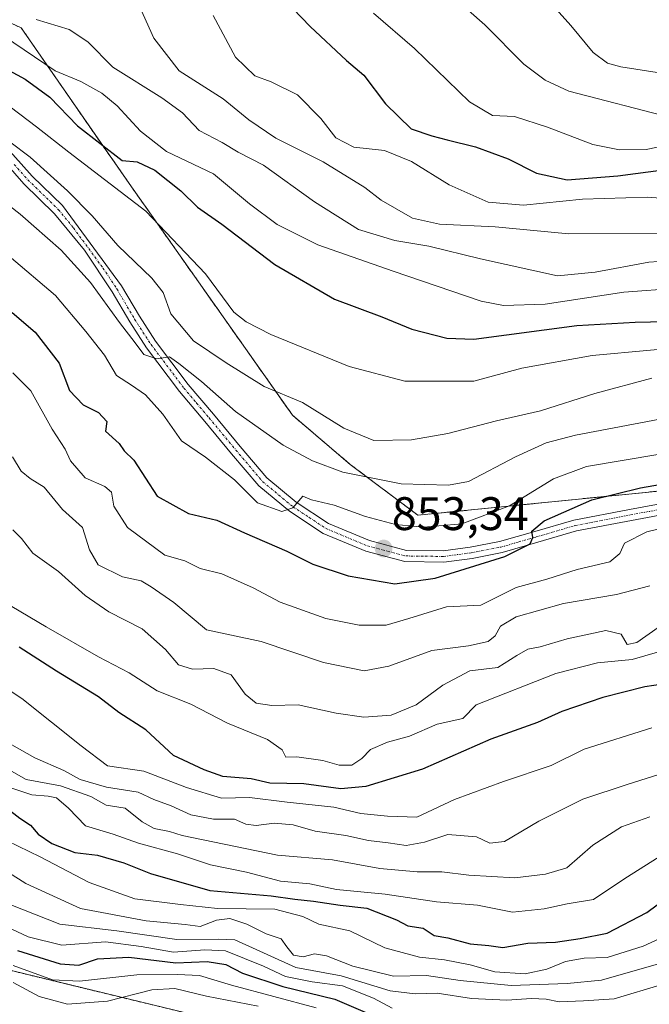
# Model space of a CAD drawing. Units: metres. Extents: x 640990 to 644436, y 4757642 to 4760028.
# Drawn here: x 641433 to 641567, y 4758811 to 4759020 of the extents above; entities that cross this region are included whole.
import ezdxf
from ezdxf.enums import TextEntityAlignment as Align

# ---------------------------------------------------------------- set-up
doc = ezdxf.new("R2010")
doc.units = ezdxf.units.M
doc.header["$MEASUREMENT"] = 0
doc.linetypes.add('TRAZO_Y_PUNTO', pattern=[1, 0.5, -0.25, 0, -0.25])
doc.linetypes.add('TRAZOS', pattern=[0.75, 0.5, -0.25])
for name, color, linetype, lineweight in [('Arbolado forestal', 92, 'TRAZOS', 0), ('Arbolado forestal CxS', 92, 'Continuous', 0), ('Carátula', 7, 'Continuous', 5), ('Curva de nivel maestra', 36, 'Continuous', 30), ('Curva de nivel normal', 36, 'Continuous', 0), ('Pastizal CxS', 92, 'Continuous', 0), ('Pista no pavimentada', 254, 'Continuous', 13), ('Pista no pavimentada Cxs', 254, 'Continuous', 0), ('Pista pavimentada eje', 135, 'TRAZO_Y_PUNTO', 0), ('Punto de cota en terreno', 7, 'Continuous', 0), ('Rótulo de punto de cota en terreno', 19, 'Continuous', 0)]:
    doc.layers.add(name, color=color, linetype=linetype, lineweight=lineweight)
doc.styles.add('Arial', font='txt', dxfattribs={"height": 0.2})

# ---------------------------------------------------------------- blocks, each defined once
blk = doc.blocks.new('*U154')
at = {"layer": 'Pastizal CxS', "color": 92, "linetype": 'Continuous', "lineweight": 0}
blk.add_polyline3d([(641782.53, 4758927.05, 921.98), (641675.43, 4758945.34, 885.95), (641599.8, 4758937.38, 858.6), (641583.88, 4758921.45, 848.09), (641517.54, 4758914.81, 856.51), (641503.12, 4758925.63, 861.18), (641490.81, 4758936.14, 863.26), (641456.01, 4758985.51, 871.07), (641433.02, 4759018.64, 882.54), (641399.46, 4759034.29, 875.28), (641379.8, 4759035.15, 869.53), (641368.95, 4759035.62, 866.94), (641338.2, 4759026.6, 853.37), (641290.43, 4759060.42, 857.12), (641242.42, 4759104.4, 859.76)], dxfattribs=at)
blk = doc.blocks.new('*U175')
at = {"layer": 'Curva de nivel normal', "color": 36, "linetype": 'Continuous', "lineweight": 0}
blk.add_polyline3d([(641543.29, 4759026.85, 915), (641550.1, 4759019.18, 915), (641554.89, 4759013.41, 915), (641557.98, 4759011.14, 915), (641560.82, 4759010.33, 915), (641574.95, 4759008.14, 915), (641586.93, 4759006.12, 915), (641601.98, 4759006.17, 915), (641614.28, 4759004.47, 915), (641623.58, 4759000.94, 915), (641633.23, 4758994.99, 915), (641643.61, 4758987.47, 915), (641664.16, 4758984.42, 915), (641674.34, 4758982.13, 915), (641685.76, 4758976.96, 915), (641691.18, 4758974.04, 915), (641694.62, 4758972.47, 915), (641697.19, 4758970.48, 915), (641700.09, 4758967.17, 915), (641705.46, 4758963.88, 915), (641718.64, 4758957.84, 915), (641730.62, 4758949.14, 915), (641735.47, 4758945.38, 915), (641744.99, 4758939.12, 915)], dxfattribs=at)
blk = doc.blocks.new('*U176')
at = {"layer": 'Curva de nivel normal', "color": 36, "linetype": 'Continuous', "lineweight": 0}
blk.add_polyline3d([(641571.36, 4758892.7, 835), (641564.2, 4758887.71, 835), (641562.17, 4758887.28, 835), (641560.86, 4758889.44, 835), (641557.56, 4758890.24, 835), (641549.36, 4758888.48, 835), (641543.58, 4758886.73, 835), (641540.99, 4758886.26, 835), (641538.66, 4758884.93, 835), (641534.57, 4758882.37, 835), (641528.64, 4758881.65, 835), (641522.86, 4758878.62, 835), (641517.16, 4758874.42, 835), (641511.83, 4758872.21, 835), (641506.02, 4758871.78, 835), (641500.16, 4758872.64, 835), (641492.01, 4758874.44, 835), (641486.4, 4758874.26, 835), (641483.08, 4758874.78, 835), (641480.76, 4758876.65, 835), (641477.75, 4758880.78, 835), (641474.1, 4758882.13, 835), (641469.49, 4758882.04, 835), (641466.55, 4758882.91, 835), (641463.75, 4758886.2, 835), (641458.81, 4758890.62, 835), (641451.73, 4758894.23, 835), (641446.66, 4758897.71, 835), (641440.96, 4758902.8, 835), (641435.53, 4758906.69, 835), (641433.06, 4758909.86, 835), (641431.23, 4758911.66, 835)], dxfattribs=at)
blk = doc.blocks.new('*U185')
at = {"layer": 'Curva de nivel normal', "color": 36, "linetype": 'Continuous', "lineweight": 0}
blk.add_polyline3d([(641430.99, 4758860.24, 810), (641434.1, 4758858.53, 810), (641441.38, 4758857.18, 810), (641447.88, 4758854.9, 810), (641451.14, 4758853.04, 810), (641455.19, 4758852.39, 810), (641458.78, 4758849.48, 810), (641461.34, 4758848.05, 810), (641464.66, 4758847.45, 810), (641467.32, 4758846.54, 810), (641487.66, 4758842.36, 810), (641499.32, 4758841.36, 810), (641509.42, 4758839.54, 810), (641517.42, 4758838.85, 810), (641522.66, 4758838.79, 810), (641528.38, 4758838.11, 810), (641538.23, 4758837.57, 810), (641544.72, 4758838.3, 810), (641549.28, 4758839.67, 810), (641554.81, 4758844.48, 810), (641560.94, 4758848.38, 810), (641566.99, 4758850.57, 810)], dxfattribs=at)
blk = doc.blocks.new('*U189')
at = {"layer": 'Curva de nivel normal', "color": 36, "linetype": 'Continuous', "lineweight": 0}
blk.add_polyline3d([(641519.58, 4759030.11, 910), (641531.8, 4759019.33, 910), (641540.11, 4759010.91, 910), (641544.65, 4759007.48, 910), (641549.71, 4759005.17, 910), (641571.65, 4758999.49, 910)], dxfattribs=at)
blk = doc.blocks.new('*U193')
at = {"layer": 'Curva de nivel normal', "color": 36, "linetype": 'Continuous', "lineweight": 0}
blk.add_polyline3d([(641567.42, 4758869.47, 820), (641552.99, 4758864.94, 820), (641545.91, 4758861.47, 820), (641535.82, 4758858.09, 820), (641525.32, 4758854.26, 820), (641517.34, 4758850.5, 820), (641511.09, 4758850.7, 820), (641505.4, 4758851.26, 820), (641499.67, 4758852.62, 820), (641489.71, 4758853.65, 820), (641481.7, 4758854.67, 820), (641475.67, 4758854.53, 820), (641468.22, 4758856.8, 820), (641459.15, 4758860.3, 820), (641451.44, 4758861.43, 820), (641445.84, 4758865.64, 820), (641433.17, 4758875.73, 820), (641422.23, 4758882.92, 820)], dxfattribs=at)
blk = doc.blocks.new('*U197')
at = {"layer": 'Curva de nivel normal', "color": 36, "linetype": 'Continuous', "lineweight": 0}
blk.add_polyline3d([(641576.32, 4758913.66, 845), (641566.32, 4758911.27, 845), (641561.58, 4758908.85, 845), (641560.57, 4758906.64, 845), (641558.44, 4758904.89, 845), (641551.45, 4758903.23, 845), (641544.99, 4758901.15, 845), (641538.49, 4758899.4, 845), (641530.99, 4758895.66, 845), (641523.61, 4758895.32, 845), (641515.62, 4758892.81, 845), (641510.82, 4758891.4, 845), (641505.07, 4758891.36, 845), (641497.95, 4758892.79, 845), (641488.2, 4758896.29, 845), (641482.44, 4758899.3, 845), (641475.75, 4758902.31, 845), (641471.14, 4758903.46, 845), (641467.88, 4758905.1, 845), (641463.66, 4758906.32, 845), (641455.7, 4758912.18, 845), (641452.8, 4758916.74, 845), (641452.25, 4758919.74, 845), (641450.86, 4758920.96, 845), (641446.67, 4758922.75, 845), (641443.52, 4758926.37, 845), (641442.39, 4758928.91, 845), (641439.64, 4758933.16, 845), (641435.08, 4758941.28, 845), (641431.22, 4758945.16, 845)], dxfattribs=at)
blk = doc.blocks.new('*U206')
at = {"layer": 'Curva de nivel normal', "color": 36, "linetype": 'Continuous', "lineweight": 0}
blk.add_polyline3d([(641426.17, 4758997.64, 865), (641434.93, 4758991.12, 865), (641442.92, 4758983.92, 865), (641448.17, 4758978.57, 865), (641453.59, 4758972.25, 865), (641460.87, 4758965.35, 865), (641463.26, 4758962.27, 865), (641464.92, 4758957.74, 865), (641469.76, 4758951.95, 865), (641476.72, 4758947.25, 865), (641484.81, 4758942.25, 865), (641492.97, 4758938.83, 865), (641501.77, 4758933.38, 865), (641508.13, 4758930.75, 865), (641516.22, 4758930.86, 865), (641523.96, 4758932.23, 865), (641534.32, 4758934.9, 865), (641543.66, 4758937.03, 865), (641555.26, 4758940.75, 865), (641567.39, 4758944.01, 865)], dxfattribs=at)
blk = doc.blocks.new('*U208')
at = {"layer": 'Curva de nivel normal', "color": 36, "linetype": 'Continuous', "lineweight": 0}
blk.add_polyline3d([(641581.43, 4758937.65, 860), (641551.12, 4758931.84, 860), (641544.86, 4758930.23, 860), (641538.36, 4758927.28, 860), (641528.33, 4758921.97, 860), (641524.09, 4758921.18, 860), (641513.96, 4758921.51, 860), (641501.55, 4758924.01, 860), (641495.06, 4758926.42, 860), (641488.81, 4758929.74, 860), (641478.68, 4758936.91, 860), (641471.45, 4758943.31, 860), (641466.61, 4758947.16, 860), (641464.61, 4758948.57, 860), (641461.92, 4758948.14, 860), (641459.16, 4758949.02, 860), (641457.32, 4758951.51, 860), (641453.98, 4758955.84, 860), (641447.76, 4758964.41, 860), (641441.56, 4758971.28, 860), (641432.83, 4758978.94, 860), (641423.31, 4758986.34, 860)], dxfattribs=at)
blk = doc.blocks.new('*U209')
at = {"layer": 'Curva de nivel normal', "color": 36, "linetype": 'Continuous', "lineweight": 0}
blk.add_polyline3d([(641568.58, 4758885.66, 830), (641563.23, 4758884.09, 830), (641555.82, 4758883.35, 830), (641546.97, 4758881.05, 830), (641529.96, 4758874.39, 830), (641527.12, 4758871.51, 830), (641521.64, 4758870.3, 830), (641515.79, 4758867.72, 830), (641511.05, 4758866.44, 830), (641507.45, 4758864.92, 830), (641505.58, 4758862.96, 830), (641503.44, 4758861.58, 830), (641500.74, 4758861.52, 830), (641497.3, 4758862.51, 830), (641491.79, 4758863.32, 830), (641489.39, 4758863.25, 830), (641488.62, 4758864.82, 830), (641485.5, 4758867.03, 830), (641476.99, 4758870.52, 830), (641469.15, 4758874.55, 830), (641462.01, 4758877.36, 830), (641456.04, 4758881.22, 830), (641449.47, 4758884.65, 830), (641438.32, 4758891.02, 830), (641431.05, 4758895.38, 830)], dxfattribs=at)
blk = doc.blocks.new('*U213')
at = {"layer": 'Curva de nivel normal', "color": 36, "linetype": 'Continuous', "lineweight": 0}
blk.add_polyline3d([(641436.22, 4759020.44, 885), (641443.26, 4759018.32, 885), (641447.2, 4759015.66, 885), (641452.57, 4759010.31, 885), (641463, 4759003.77, 885), (641467.36, 4759000.54, 885), (641470.92, 4758996.78, 885), (641475.86, 4758994.24, 885), (641479.26, 4758992.16, 885), (641484.67, 4758989.37, 885), (641495.52, 4758981.55, 885), (641504.86, 4758975.69, 885), (641512.62, 4758973.36, 885), (641519.9, 4758972.14, 885), (641530.9, 4758969.43, 885), (641547.3, 4758965.8, 885), (641555.31, 4758966.58, 885), (641566.75, 4758968.74, 885), (641577.06, 4758969.41, 885)], dxfattribs=at)
blk = doc.blocks.new('*U215')
at = {"layer": 'Curva de nivel normal', "color": 36, "linetype": 'Continuous', "lineweight": 0}
blk.add_polyline3d([(641458.39, 4759022.92, 890), (641461.3, 4759016.49, 890), (641466.66, 4759009.52, 890), (641476.08, 4759003.53, 890), (641481.5, 4758999.06, 890), (641487.28, 4758995.17, 890), (641497.36, 4758990.08, 890), (641506.22, 4758984.65, 890), (641509.73, 4758981.93, 890), (641516.37, 4758978.08, 890), (641522.17, 4758976.79, 890), (641533.99, 4758976.23, 890), (641549.7, 4758974.79, 890), (641572.17, 4758974.86, 890)], dxfattribs=at)
blk = doc.blocks.new('*U217')
at = {"layer": 'Curva de nivel normal', "color": 36, "linetype": 'Continuous', "lineweight": 0}
blk.add_polyline3d([(641575.48, 4758994.68, 905), (641566.16, 4758992.75, 905), (641560.52, 4758992.67, 905), (641554.81, 4758993.8, 905), (641545.13, 4758997.47, 905), (641538.1, 4758999.74, 905), (641533.46, 4758999.97, 905), (641528.56, 4759002.92, 905), (641516.8, 4759014.27, 905), (641508.12, 4759021.75, 905)], dxfattribs=at)
blk = doc.blocks.new('*U223')
at = {"layer": 'Curva de nivel normal', "color": 36, "linetype": 'Continuous', "lineweight": 0}
blk.add_polyline3d([(641428.08, 4758832.86, 785), (641441.28, 4758827.64, 785), (641453.42, 4758826.23, 785), (641466.2, 4758824.37, 785), (641475.02, 4758824.5, 785), (641478.57, 4758824.33, 785), (641491.53, 4758818.46, 785), (641501.21, 4758816.65, 785), (641511.66, 4758813.44, 785), (641516.99, 4758812.79, 785), (641521.66, 4758813, 785), (641528.99, 4758811.84, 785), (641536.52, 4758811.49, 785), (641541.76, 4758811.86, 785), (641544.85, 4758811.68, 785), (641547.68, 4758811.14, 785), (641552.84, 4758811.31, 785), (641559.35, 4758811.79, 785), (641569.83, 4758814.91, 785)], dxfattribs=at)
blk = doc.blocks.new('*U224')
at = {"layer": 'Curva de nivel normal', "color": 36, "linetype": 'Continuous', "lineweight": 0}
blk.add_polyline3d([(641473.91, 4759021.27, 895), (641478.7, 4759012.38, 895), (641482.78, 4759008.42, 895), (641486.32, 4759007.18, 895), (641491.9, 4759004.35, 895), (641496.86, 4758999.37, 895), (641500.06, 4758995.24, 895), (641503.88, 4758993.23, 895), (641510.46, 4758992.53, 895), (641516.17, 4758990.18, 895), (641524.22, 4758985.19, 895), (641532.49, 4758981.48, 895), (641540.03, 4758980.89, 895), (641552.64, 4758982.15, 895), (641566.44, 4758982.6, 895), (641577.58, 4758981.76, 895)], dxfattribs=at)
blk = doc.blocks.new('*U241')
at = {"layer": 'Curva de nivel normal', "color": 36, "linetype": 'Continuous', "lineweight": 0}
blk.add_polyline3d([(641429.29, 4759016.93, 880), (641440.3, 4759009.49, 880), (641445.71, 4759007.24, 880), (641450.19, 4759004.72, 880), (641453.51, 4759002.04, 880), (641458.45, 4758996.64, 880), (641463.96, 4758992.3, 880), (641474.02, 4758987.57, 880), (641481.66, 4758981.15, 880), (641487.55, 4758976.74, 880), (641496.25, 4758972.44, 880), (641512.25, 4758966.8, 880), (641531.06, 4758960.4, 880), (641535.81, 4758959.49, 880), (641544.66, 4758959.76, 880), (641561.4, 4758962.31, 880), (641572.98, 4758963.17, 880)], dxfattribs=at)
blk = doc.blocks.new('*U244')
at = {"layer": 'Curva de nivel maestra', "color": 36, "linetype": 'Continuous', "lineweight": 30}
blk.add_polyline3d([(641479.79, 4759034.35, 900), (641494.59, 4759018.93, 900), (641502.31, 4759011.7, 900), (641506, 4759008.54, 900), (641510.64, 4759002.5, 900), (641516.12, 4758997.13, 900), (641520.54, 4758995.65, 900), (641523.78, 4758994.76, 900), (641529.79, 4758993.31, 900), (641536.76, 4758990.71, 900), (641542.82, 4758987.68, 900), (641549.32, 4758986.29, 900), (641560.16, 4758987.09, 900), (641570.37, 4758988.44, 900)], dxfattribs=at)
blk = doc.blocks.new('*U247')
at = {"layer": 'Curva de nivel maestra', "color": 36, "linetype": 'Continuous', "lineweight": 30}
blk.add_polyline3d([(641571.62, 4758879.09, 825), (641565.88, 4758878.27, 825), (641556.96, 4758875.99, 825), (641548.21, 4758872.98, 825), (641543.04, 4758870.67, 825), (641533.1, 4758867.07, 825), (641518.52, 4758860.72, 825), (641506.46, 4758856.98, 825), (641501.15, 4758856.52, 825), (641493.22, 4758857.54, 825), (641485.99, 4758857.7, 825), (641481.99, 4758858.62, 825), (641475.99, 4758859.12, 825), (641471.99, 4758860.57, 825), (641465.47, 4758863.58, 825), (641459.58, 4758869.1, 825), (641453.85, 4758872.77, 825), (641449.49, 4758876.12, 825), (641440.55, 4758881.59, 825), (641432.56, 4758886.68, 825)], dxfattribs=at)
blk = doc.blocks.new('*U248')
at = {"layer": 'Curva de nivel maestra', "color": 36, "linetype": 'Continuous', "lineweight": 30}
blk.add_polyline3d([(641424.2, 4759012.9, 875), (641433.9, 4759007.71, 875), (641439.1, 4759003.92, 875), (641445.04, 4758997.81, 875), (641454.55, 4758990.41, 875), (641457.72, 4758990.14, 875), (641461.5, 4758988.36, 875), (641467.07, 4758983.93, 875), (641470.6, 4758980.46, 875), (641475.79, 4758976.81, 875), (641487.08, 4758968.24, 875), (641499.78, 4758960.81, 875), (641509.84, 4758957.1, 875), (641516.26, 4758954.48, 875), (641523.7, 4758952.53, 875), (641529.45, 4758952.31, 875), (641551.39, 4758955.25, 875), (641563.83, 4758955.94, 875), (641573.66, 4758956.18, 875)], dxfattribs=at)
blk = doc.blocks.new('5PATER')
at = {"layer": 'Carátula', "linetype": 'Continuous', "lineweight": 5}
h = blk.add_hatch(color=250, dxfattribs=at)
edge = h.paths.add_edge_path()
edge.add_ellipse((0, 0.01), major_axis=(-1.33, -1.34), ratio=0.999422, start_angle=0, end_angle=360)

msp = doc.modelspace()

# ---------------------------------------------------------------- linework, layer by layer
at = {"layer": 'Arbolado forestal', "color": 92, "linetype": 'TRAZOS', "lineweight": 0}
for points in [[(641583.88, 4758921.45, 848.09), (641517.54, 4758914.81, 856.51), (641503.12, 4758925.63, 861.18), (641490.81, 4758936.14, 863.26), (641456.01, 4758985.51, 871.07), (641433.02, 4759018.64, 882.54), (641399.46, 4759034.3, 875.28), (641379.8, 4759035.15, 869.53), (641379.52, 4759035.16, 869.51), (641377.39, 4759035.26, 869.29), (641375.25, 4759035.35, 868.82), (641368.95, 4759035.62, 866.94), (641338.2, 4759026.6, 853.37)], [(641301.51, 4758862.64, 770.6), (641301.98, 4758862.52, 770.8), (641319.39, 4758847.05, 769.87), (641320.79, 4758845.81, 769.75), (641324.01, 4758844.98, 769.55), (641377.72, 4758831.14, 764.27), (641408.95, 4758823.09, 761.84), (641410.61, 4758822.69, 761.61), (641566.7, 4758784.84, 757.88), (641618.5, 4758769.53, 754.86), (641641.76, 4758752.28, 748.78)]]:
    msp.add_polyline3d(points, dxfattribs=at)
at = {"layer": 'Arbolado forestal CxS', "color": 92, "linetype": 'Continuous', "lineweight": 0}
for points in [[(641013.88, 4758808.67, 910.22), (641008.13, 4759087.83, 782.98), (641011.72, 4759083.8, 783.58), (641026.68, 4759068.27, 786.04), (641075.15, 4759059.87, 779.64), (641159.1, 4759001.19, 779.15), (641176.35, 4758978.62, 786.89), (641229.87, 4758932.62, 780.43), (641259.17, 4758919.22, 775.52), (641259.18, 4758919.22, 775.52), (641268.27, 4758902.24, 774.32), (641268.37, 4758902.07, 774.33), (641270.78, 4758892.18, 773.14), (641274.49, 4758879.27, 772.69), (641277.62, 4758868.41, 774.03), (641301.51, 4758862.64, 770.6), (641301.51, 4758862.64, 770.6), (641301.98, 4758862.52, 770.8), (641320.79, 4758845.81, 769.75), (641408.95, 4758823.09, 761.84), (641566.7, 4758784.84, 757.88)], [(641399.46, 4759034.29, 875.28), (641433.02, 4759018.64, 882.54), (641456.01, 4758985.51, 871.07), (641490.81, 4758936.14, 863.26), (641503.12, 4758925.63, 861.18), (641517.54, 4758914.81, 856.51), (641583.88, 4758921.45, 848.09), (641583.88, 4758921.45, 848.09), (641630.32, 4758906.84, 841.11), (641660.83, 4758881.62, 838.98), (641740.71, 4758840.33, 834.58), (641800.07, 4758799.79, 833.97)], [(641566.7, 4758784.84, 757.88), (641408.95, 4758823.09, 761.84)]]:
    msp.add_polyline3d(points, dxfattribs=at)
at = {"layer": 'Curva de nivel maestra', "color": 36, "linetype": 'Continuous', "lineweight": 30}
for points in [[(641431.13, 4758957.97, 850), (641435.99, 4758953.79, 850), (641441.1, 4758947.18, 850), (641443.29, 4758941.38, 850), (641446.24, 4758938.32, 850), (641449.52, 4758936.72, 850), (641451.26, 4758934.77, 850), (641451, 4758932.72, 850), (641453.92, 4758930.12, 850), (641454.97, 4758928.5, 850), (641457, 4758926.55, 850), (641462.03, 4758918.86, 850), (641468.65, 4758915.16, 850), (641474.73, 4758913.74, 850), (641480.62, 4758911.03, 850), (641489.64, 4758907.17, 850), (641495.19, 4758904.38, 850), (641502.7, 4758901.9, 850), (641512.65, 4758900.18, 850), (641521.21, 4758901.38, 850), (641536.08, 4758906.03, 850), (641541.48, 4758908.7, 850), (641542.04, 4758910.08, 850), (641541.84, 4758911.43, 850), (641544.48, 4758913.6, 850), (641554.59, 4758918.09, 850), (641564.99, 4758920.64, 850), (641576.76, 4758922.7, 850)], [(641429.28, 4758852.96, 800), (641432.76, 4758850.23, 800), (641434.98, 4758848.74, 800), (641436.67, 4758846.88, 800), (641439.56, 4758844.84, 800), (641444.45, 4758842.94, 800), (641449.27, 4758842.34, 800), (641454.91, 4758840.74, 800), (641460.59, 4758838.45, 800), (641473.2, 4758834.87, 800), (641486.29, 4758833.74, 800), (641491.32, 4758832.99, 800), (641495.29, 4758832.59, 800), (641500.98, 4758831.69, 800), (641506.66, 4758831.05, 800), (641513.01, 4758828.59, 800), (641515.42, 4758827.34, 800), (641518.67, 4758826.79, 800), (641521.02, 4758825.28, 800), (641523.9, 4758824.79, 800), (641528.72, 4758823.46, 800), (641532.66, 4758823.11, 800), (641535.66, 4758822.69, 800), (641540.99, 4758823.65, 800), (641546.86, 4758823.82, 800), (641552.12, 4758824.62, 800), (641557.86, 4758825.74, 800), (641566.32, 4758830.19, 800), (641572.66, 4758834.81, 800)], [(641432.21, 4758822.07, 775), (641441.32, 4758819.22, 775), (641445.32, 4758818.9, 775), (641449.32, 4758820.27, 775), (641455.99, 4758820.62, 775), (641465.99, 4758819.42, 775), (641472.66, 4758819.69, 775), (641476.66, 4758819.04, 775), (641480.21, 4758817.2, 775), (641488.78, 4758814.4, 775), (641499.85, 4758811.71, 775), (641508.78, 4758807.85, 775)]]:
    msp.add_polyline3d(points, dxfattribs=at)
at = {"layer": 'Curva de nivel normal', "color": 36, "linetype": 'Continuous', "lineweight": 0}
for points in [[(641428.91, 4759003.15, 870), (641436.32, 4758997.53, 870), (641443.16, 4758992.14, 870), (641459.6, 4758979.61, 870), (641472.29, 4758966.27, 870), (641478.34, 4758958.08, 870), (641480.94, 4758955.98, 870), (641486.25, 4758953.32, 870), (641502.92, 4758946.5, 870), (641514.73, 4758943.37, 870), (641529.48, 4758943.34, 870), (641539.7, 4758946.14, 870), (641554.67, 4758948.86, 870), (641579.51, 4758951.13, 870)], [(641569.08, 4758927.8, 855), (641553.44, 4758925.2, 855), (641546.46, 4758922.57, 855), (641537.03, 4758916.78, 855), (641526.88, 4758912.97, 855), (641518.74, 4758912.23, 855), (641512.78, 4758912.8, 855), (641506.37, 4758914.52, 855), (641499.72, 4758916.92, 855), (641494.85, 4758918.08, 855), (641493.04, 4758918.85, 855), (641490.91, 4758916.38, 855), (641488.57, 4758915.63, 855), (641483.34, 4758917.45, 855), (641478.46, 4758922.33, 855), (641472.26, 4758927.2, 855), (641467.19, 4758930.63, 855), (641463.24, 4758936.34, 855), (641459.51, 4758940.48, 855), (641456.54, 4758942.54, 855), (641453.31, 4758944.56, 855), (641450.78, 4758948.9, 855), (641446.77, 4758953.95, 855), (641440.33, 4758961.61, 855), (641430.48, 4758970.01, 855)], [(641431.16, 4758927.28, 840), (641433.01, 4758924.16, 840), (641434.92, 4758922.6, 840), (641437.89, 4758920.75, 840), (641441.81, 4758916, 840), (641446.11, 4758912.21, 840), (641447.6, 4758907.42, 840), (641449.41, 4758904.24, 840), (641454.6, 4758901.71, 840), (641458.59, 4758900.85, 840), (641460.72, 4758899.58, 840), (641465.55, 4758896.24, 840), (641472.51, 4758890.37, 840), (641484.14, 4758887.88, 840), (641497.44, 4758883.4, 840), (641506.11, 4758881.62, 840), (641511.36, 4758882.62, 840), (641520.5, 4758885.97, 840), (641528.32, 4758886.95, 840), (641532.5, 4758887.91, 840), (641534.02, 4758889.12, 840), (641535.15, 4758891.18, 840), (641538.49, 4758893.17, 840), (641548.59, 4758895.98, 840), (641559.89, 4758897.91, 840), (641566.98, 4758899.73, 840)], [(641429.42, 4758866.8, 815), (641435.93, 4758863.08, 815), (641442.14, 4758860.42, 815), (641445.62, 4758858.51, 815), (641451.18, 4758856.85, 815), (641457.96, 4758855.78, 815), (641461.32, 4758854.23, 815), (641464.99, 4758852.85, 815), (641469.15, 4758850.94, 815), (641473.98, 4758850.06, 815), (641478.47, 4758850.01, 815), (641480.89, 4758849, 815), (641483.11, 4758848.72, 815), (641486.94, 4758849.19, 815), (641490.99, 4758848.87, 815), (641495.63, 4758847.46, 815), (641502.22, 4758846.56, 815), (641507.01, 4758845.51, 815), (641511.18, 4758845, 815), (641515.02, 4758844.4, 815), (641518.98, 4758845.14, 815), (641523.96, 4758846.76, 815), (641530.05, 4758846.26, 815), (641532.9, 4758844.92, 815), (641535.97, 4758845.26, 815), (641543.32, 4758849.65, 815), (641552.66, 4758854.3, 815), (641562.32, 4758857.52, 815), (641577.88, 4758862.39, 815)], [(641427.35, 4758857.88, 805), (641435.31, 4758855.21, 805), (641438.8, 4758854.96, 805), (641440.55, 4758854.58, 805), (641443.11, 4758852.42, 805), (641446.76, 4758848.62, 805), (641452.63, 4758846.83, 805), (641458.05, 4758844.91, 805), (641466.3, 4758842.69, 805), (641473.35, 4758840.31, 805), (641481.04, 4758838.75, 805), (641488.31, 4758836.81, 805), (641494.55, 4758836.28, 805), (641500.22, 4758835.05, 805), (641510.57, 4758834.09, 805), (641521.54, 4758832.4, 805), (641530.22, 4758831.75, 805), (641537.73, 4758830.26, 805), (641544.45, 4758830.92, 805), (641549.32, 4758832.03, 805), (641554.99, 4758832.95, 805), (641561.66, 4758837.37, 805), (641570.32, 4758842.86, 805)], [(641430.01, 4758845.4, 795), (641437.05, 4758842.03, 795), (641447.5, 4758836.53, 795), (641457.22, 4758833.08, 795), (641467, 4758831.83, 795), (641474.83, 4758830.99, 795), (641487.07, 4758830.89, 795), (641493.06, 4758829.33, 795), (641496.45, 4758827.64, 795), (641503.08, 4758826.27, 795), (641510.47, 4758822.66, 795), (641517.89, 4758820.65, 795), (641523.24, 4758820.08, 795), (641528.72, 4758818.97, 795), (641533.93, 4758817.49, 795), (641540.39, 4758817.08, 795), (641544.99, 4758818.09, 795), (641548.99, 4758819.75, 795), (641552.99, 4758820.42, 795), (641557.88, 4758820.55, 795), (641565.55, 4758822.97, 795), (641571.88, 4758825.91, 795)], [(641427.36, 4758840.5, 790), (641434, 4758836.35, 790), (641445.66, 4758831.04, 790), (641459.66, 4758828.4, 790), (641467.96, 4758827.6, 790), (641471.19, 4758827.2, 790), (641474.66, 4758828.54, 790), (641477.48, 4758828.86, 790), (641481.1, 4758827.69, 790), (641485.25, 4758825.62, 790), (641488.4, 4758824.52, 790), (641489.59, 4758822.81, 790), (641491.06, 4758821.03, 790), (641493.11, 4758820.72, 790), (641495.54, 4758821.35, 790), (641498.07, 4758820.93, 790), (641503.71, 4758818.74, 790), (641512.38, 4758816.58, 790), (641519.38, 4758816.74, 790), (641526.57, 4758815.65, 790), (641537.45, 4758814.62, 790), (641549.32, 4758815.03, 790), (641556.66, 4758815.76, 790), (641568.83, 4758819.25, 790)], [(641431.06, 4758826.57, 780), (641434.5, 4758824.94, 780), (641441.71, 4758823.23, 780), (641451, 4758823.88, 780), (641458.6, 4758822.9, 780), (641465.51, 4758821.73, 780), (641472.12, 4758822.2, 780), (641476.59, 4758822.01, 780), (641484.66, 4758818.73, 780), (641489.32, 4758816.55, 780), (641495.02, 4758815.35, 780), (641501.45, 4758814.52, 780), (641508.11, 4758811.9, 780), (641512.09, 4758809.77, 780)], [(641431.32, 4758818.87, 770), (641439.69, 4758815.8, 770), (641445.46, 4758815.49, 770), (641457.69, 4758816.89, 770), (641466.32, 4758816.91, 770), (641470.99, 4758816.74, 770), (641477.87, 4758814.66, 770), (641495.85, 4758809.86, 770)], [(641483.54, 4758810.2, 765), (641472.51, 4758812.33, 765), (641465.76, 4758813.99, 765), (641460.88, 4758813.66, 765), (641451.44, 4758811.26, 765), (641442.89, 4758810.61, 765), (641436.88, 4758812.26, 765), (641431.32, 4758815.25, 765)]]:
    msp.add_polyline3d(points, dxfattribs=at)
at = {"layer": 'Pastizal CxS', "color": 92, "linetype": 'Continuous', "lineweight": 0}
msp.add_polyline3d([(641583.88, 4758921.45, 848.09), (641517.54, 4758914.81, 856.51), (641503.12, 4758925.63, 861.18), (641490.81, 4758936.14, 863.26), (641456.01, 4758985.51, 871.07), (641433.02, 4759018.64, 882.54), (641399.46, 4759034.3, 875.28), (641379.8, 4759035.15, 869.53), (641379.52, 4759035.16, 869.51), (641377.39, 4759035.26, 869.29), (641375.25, 4759035.35, 868.82), (641368.95, 4759035.62, 866.94), (641338.2, 4759026.6, 853.37)], dxfattribs=at)
at = {"layer": 'Pista no pavimentada', "color": 254, "linetype": 'Continuous', "lineweight": 13}
for points in [[(641429.47, 4758993.67, 864.63), (641435.33, 4758987.07, 863.62), (641441.82, 4758980.77, 863.4), (641454.41, 4758963.66, 861.32), (641458.2, 4758957.24, 861.38), (641461.67, 4758951.87, 860.41), (641468.63, 4758942.64, 858.85), (641473.99, 4758936.31, 858.54), (641479.69, 4758929.46, 856.89), (641485.34, 4758922.8, 855.7), (641491.61, 4758917.58, 854.81), (641498.53, 4758913.03, 854.02), (641507.22, 4758909.39, 853.64), (641515.11, 4758907.32, 852.84), (641522.95, 4758907.22, 851.9), (641528.69, 4758907.97, 851.17), (641534.96, 4758909.18, 851.08), (641542.43, 4758911.33, 850.04), (641550.8, 4758913.78, 848.91), (641562.65, 4758916.05, 847.36), (641572.24, 4758917.83, 846.26)], [(641572.52, 4758915.45, 845.59), (641563.09, 4758913.7, 846.97), (641551.36, 4758911.45, 848.86), (641543.1, 4758909.03, 849.57), (641535.52, 4758906.84, 849.79), (641529.08, 4758905.6, 850.16), (641523.09, 4758904.82, 851.48), (641514.79, 4758904.93, 852.75), (641506.45, 4758907.12, 852.96), (641497.4, 4758910.91, 853.32), (641490.18, 4758915.65, 854.47), (641483.65, 4758921.09, 855.52), (641477.86, 4758927.92, 856.35), (641472.15, 4758934.76, 857.51), (641466.75, 4758941.15, 858.25), (641459.7, 4758950.5, 859.69), (641456.16, 4758955.98, 860.37), (641452.38, 4758962.39, 860.77), (641446.49, 4758971.3, 861.49), (641440.15, 4758979.05, 862.48), (641433.6, 4758985.41, 862.87), (641427.74, 4758992.02, 863.9)]]:
    msp.add_polyline3d(points, dxfattribs=at)
at = {"layer": 'Pista no pavimentada Cxs', "color": 254, "linetype": 'Continuous', "lineweight": 0}
for points in [[(641429.47, 4758993.67, 864.63), (641435.33, 4758987.07, 863.62), (641441.82, 4758980.77, 863.4), (641454.41, 4758963.66, 861.32), (641458.2, 4758957.24, 861.38), (641461.67, 4758951.87, 860.41), (641468.63, 4758942.64, 858.85), (641473.99, 4758936.31, 858.54), (641479.69, 4758929.46, 856.89), (641485.34, 4758922.8, 855.7), (641491.61, 4758917.58, 854.81), (641498.53, 4758913.03, 854.02), (641507.22, 4758909.39, 853.64), (641515.11, 4758907.32, 852.84), (641522.95, 4758907.22, 851.9), (641528.69, 4758907.97, 851.17), (641534.96, 4758909.18, 851.08), (641542.43, 4758911.33, 850.04), (641550.8, 4758913.78, 848.91), (641562.65, 4758916.05, 847.36), (641572.24, 4758917.83, 846.26)], [(641572.52, 4758915.45, 845.59), (641563.09, 4758913.7, 846.97), (641551.36, 4758911.45, 848.86), (641543.1, 4758909.03, 849.57), (641535.52, 4758906.84, 849.79), (641529.08, 4758905.6, 850.16), (641523.09, 4758904.82, 851.48), (641514.79, 4758904.93, 852.75), (641506.45, 4758907.12, 852.96), (641497.4, 4758910.91, 853.32), (641490.18, 4758915.65, 854.47), (641483.65, 4758921.09, 855.52), (641477.86, 4758927.92, 856.35), (641472.15, 4758934.76, 857.51), (641466.75, 4758941.15, 858.25), (641459.7, 4758950.5, 859.69), (641456.16, 4758955.98, 860.37), (641452.38, 4758962.39, 860.77), (641446.49, 4758971.3, 861.49), (641440.15, 4758979.05, 862.48), (641433.6, 4758985.41, 862.87), (641427.74, 4758992.02, 863.9)]]:
    msp.add_polyline3d(points, dxfattribs=at)
at = {"layer": 'Pista pavimentada eje', "color": 135, "linetype": 'TRAZO_Y_PUNTO', "lineweight": 0}
msp.add_polyline3d([(641431.54, 4758989.55, 864), (641434.47, 4758986.24, 863.29), (641440.99, 4758979.91, 862.98), (641444.16, 4758976.04, 862.42), (641450.45, 4758967.48, 861.28), (641453.4, 4758963.03, 861.08), (641457.18, 4758956.61, 860.87), (641460.69, 4758951.19, 860.07), (641467.69, 4758941.9, 858.59), (641470.39, 4758938.7, 858.12), (641473.07, 4758935.54, 857.96), (641475.92, 4758932.11, 857.04), (641478.78, 4758928.69, 856.57), (641484.5, 4758921.95, 855.64), (641490.9, 4758916.62, 854.69), (641494.36, 4758914.34, 854.43), (641497.97, 4758911.97, 853.71), (641506.84, 4758908.26, 853.48), (641514.95, 4758906.13, 852.79), (641519.1, 4758906.07, 852.34), (641523.02, 4758906.02, 851.69), (641528.89, 4758906.79, 850.68), (641535.24, 4758908.01, 850.44), (641539.03, 4758909.11, 850.38), (641542.77, 4758910.18, 849.81), (641551.08, 4758912.62, 848.81), (641562.87, 4758914.88, 847.16), (641572.38, 4758916.64, 845.93)], dxfattribs=at)

# ---------------------------------------------------------------- block references
at = {"layer": 'Curva de nivel maestra', "color": 36, "linetype": 'Continuous', "lineweight": 30}
for name in ['*U247', '*U248', '*U244']:
    msp.add_blockref(name, (0, 0), dxfattribs=at)
at = {"layer": 'Curva de nivel normal', "color": 36, "linetype": 'Continuous', "lineweight": 0}
for name in ['*U193', '*U208', '*U197', '*U176', '*U209', '*U224', '*U215', '*U213', '*U241', '*U206', '*U175', '*U189', '*U217', '*U185', '*U223']:
    msp.add_blockref(name, (0, 0), dxfattribs=at)
at = {"layer": 'Pastizal CxS', "color": 92, "linetype": 'Continuous', "lineweight": 0}
msp.add_blockref('*U154', (0, 0), dxfattribs=at)
at = {"layer": 'Punto de cota en terreno', "linetype": 'Continuous', "lineweight": 0}
msp.add_blockref('5PATER', (641510.24, 4758907.7, 853.34), dxfattribs=at)

# ---------------------------------------------------------------- texts
at = {"layer": 'Rótulo de punto de cota en terreno', "color": 19, "linetype": 'Continuous', "lineweight": 0, "style": 'Arial'}
msp.add_text('853,34', height=7, dxfattribs=at).set_placement((641512, 4758909.46), align=Align.BOTTOM_LEFT)

doc.saveas('drawing.dxf')
